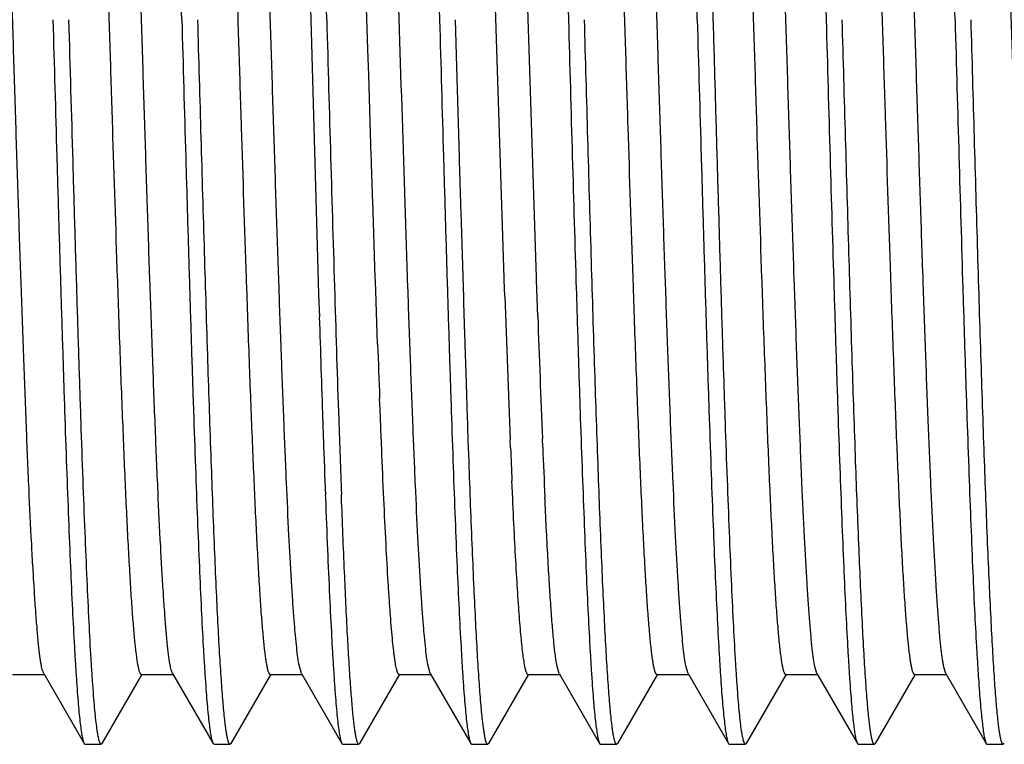
# Model space of a CAD drawing. Units: inches. Extents: x 0 to 11, y 0 to 8.5.
# Drawn here: x 3.9 to 4.1, y 5 to 5.2 of the extents above; entities that cross this region are included whole.
import ezdxf

# ---------------------------------------------------------------- set-up
doc = ezdxf.new("R2010")
doc.units = ezdxf.units.IN
doc.header["$LTSCALE"] = 0.605
doc.header["$MEASUREMENT"] = 0
doc.layers.add('ALL_FEATURES', color=7, linetype='CONTINUOUS')

msp = doc.modelspace()

# ---------------------------------------------------------------- linework, layer by layer
at = {"layer": 'ALL_FEATURES', "color": 7, "linetype": 'CONTINUOUS'}
for p, q in [((4.01137, 5.11319), (4.00792, 5.2201)), ((4.00512, 5.11312), (4.00173, 5.21818)), ((3.96613, 5.21321), (3.96759, 5.16323)), ((3.97069, 5.16323), (3.96924, 5.2133)), ((3.99113, 5.21321), (3.99258, 5.16323)), ((4.01613, 5.21321), (4.01758, 5.16323)), ((4.06614, 5.21321), (4.06758, 5.16323)), ((3.97869, 5.15743), (3.97833, 5.169)), ((3.96759, 5.16323), (3.96912, 5.10996)), ((3.99594, 5.15411), (3.99568, 5.16323)), ((3.97884, 5.15254), (3.97869, 5.15743)), ((3.99645, 5.13664), (3.99594, 5.15411)), ((3.97934, 5.13671), (3.97884, 5.15254)), ((3.97935, 5.13645), (3.97934, 5.13671)), ((3.97939, 5.1352), (3.97935, 5.13645)), ((3.99647, 5.1359), (3.99645, 5.13664)), ((3.97964, 5.12757), (3.97939, 5.1352)), ((3.99671, 5.1275), (3.99647, 5.1359)), ((3.97967, 5.1267), (3.97964, 5.12757)), ((3.97969, 5.12603), (3.97967, 5.1267)), ((3.99673, 5.12687), (3.99671, 5.1275)), ((3.99676, 5.12595), (3.99673, 5.12687)), ((3.98012, 5.11312), (3.97969, 5.12603)), ((3.99726, 5.10927), (3.99676, 5.12595)), ((4.08012, 5.11312), (4.08004, 5.11544)), ((4.08637, 5.1132), (4.08629, 5.11561)), ((3.91139, 5.11261), (3.91137, 5.11321)), ((3.93014, 5.11269), (3.93012, 5.11313)), ((3.93017, 5.11172), (3.93014, 5.11269)), ((3.93639, 5.11273), (3.93637, 5.1132)), ((3.93642, 5.11188), (3.93639, 5.11273)), ((3.95514, 5.11268), (3.95512, 5.11312)), ((3.95519, 5.111), (3.95514, 5.11268)), ((3.96139, 5.11272), (3.96137, 5.1132)), ((3.96144, 5.11116), (3.96139, 5.11272)), ((3.98014, 5.11268), (3.98012, 5.11312)), ((3.98022, 5.11028), (3.98014, 5.11268)), ((3.98639, 5.11271), (3.98637, 5.11319)), ((3.98647, 5.11044), (3.98639, 5.11271)), ((4.00514, 5.11267), (4.00512, 5.11312)), ((4.00524, 5.10956), (4.00514, 5.11267)), ((4.01139, 5.11271), (4.01137, 5.11319)), ((4.01163, 5.10566), (4.01139, 5.11271)), ((4.03014, 5.11267), (4.03012, 5.11312)), ((4.03639, 5.11271), (4.03637, 5.11319)), ((4.05514, 5.11267), (4.05512, 5.11312)), ((4.06139, 5.11271), (4.06137, 5.11319)), ((4.08014, 5.11267), (4.08012, 5.11312)), ((4.08639, 5.11271), (4.08637, 5.1132)), ((3.96912, 5.10996), (3.96926, 5.10556)), ((3.98026, 5.10896), (3.98022, 5.11028)), ((3.98028, 5.10845), (3.98026, 5.10896)), ((3.98049, 5.10243), (3.98028, 5.10845)), ((3.99727, 5.10889), (3.99726, 5.10927)), ((3.99728, 5.10838), (3.99727, 5.10889)), ((3.99748, 5.10208), (3.99728, 5.10838)), ((3.9805, 5.10218), (3.98049, 5.10243)), ((3.98057, 5.10027), (3.9805, 5.10218)), ((3.99752, 5.10084), (3.99748, 5.10208)), ((3.99754, 5.1002), (3.99752, 5.10084)), ((3.99778, 5.0927), (3.99754, 5.1002)), ((3.99801, 5.08596), (3.99778, 5.0927)), ((3.98101, 5.08855), (3.98096, 5.08972)), ((3.98104, 5.08763), (3.98101, 5.08855)), ((3.98111, 5.08605), (3.98104, 5.08763)), ((3.96991, 5.08554), (3.97003, 5.08179)), ((3.98127, 5.08204), (3.98111, 5.08605)), ((3.99804, 5.08491), (3.99801, 5.08596)), ((3.99807, 5.08403), (3.99804, 5.08491)), ((3.99815, 5.08193), (3.99807, 5.08403)), ((3.98129, 5.08156), (3.98127, 5.08204)), ((3.98132, 5.08075), (3.98129, 5.08156)), ((3.99816, 5.08143), (3.99815, 5.08193)), ((3.9983, 5.07753), (3.99816, 5.08143)), ((4.00634, 5.08016), (4.00628, 5.08168)), ((4.01259, 5.08029), (4.01252, 5.08193)), ((3.98135, 5.08002), (3.98132, 5.08075)), ((4.00677, 5.07028), (4.00662, 5.07371)), ((3.97042, 5.07098), (3.97044, 5.07046)), ((3.97355, 5.07058), (3.97353, 5.07118)), ((3.91579, 5.03633), (3.91552, 5.03712)), ((3.9408, 5.03633), (3.94054, 5.03703)), ((3.96579, 5.03633), (3.96529, 5.03822)), ((3.99079, 5.03633), (3.99032, 5.03807)), ((4.0158, 5.03633), (4.01534, 5.03794)), ((4.0408, 5.03632), (4.04037, 5.03781)), ((4.06579, 5.03633), (4.06539, 5.03768)), ((4.09079, 5.03633), (4.09041, 5.03756)), ((3.90976, 5.03614), (3.91601, 5.03614)), ((3.91579, 5.03633), (3.92363, 5.02278)), ((3.92714, 5.02278), (3.93484, 5.03609)), ((3.93476, 5.03614), (3.94101, 5.03614)), ((3.9408, 5.03633), (3.94863, 5.02277)), ((3.95213, 5.02277), (3.95984, 5.0361)), ((3.95976, 5.03614), (3.96601, 5.03614)), ((3.96579, 5.03633), (3.97363, 5.02278)), ((3.97713, 5.02277), (3.98484, 5.0361)), ((3.98476, 5.03614), (3.99101, 5.03614)), ((3.99079, 5.03633), (3.99863, 5.02278)), ((4.00214, 5.02278), (4.00984, 5.0361)), ((4.00976, 5.03615), (4.01601, 5.03615)), ((4.0158, 5.03633), (4.02363, 5.02278)), ((4.02714, 5.02277), (4.03484, 5.03609)), ((4.03476, 5.03614), (4.04101, 5.03614)), ((4.0408, 5.03632), (4.04863, 5.02278)), ((4.05213, 5.02278), (4.05984, 5.03609)), ((4.05976, 5.03614), (4.06601, 5.03614)), ((4.06579, 5.03633), (4.07363, 5.02278)), ((4.07714, 5.02278), (4.08484, 5.03609)), ((4.08476, 5.03614), (4.09101, 5.03614)), ((4.09079, 5.03633), (4.09863, 5.02278)), ((3.92363, 5.02278), (3.92383, 5.02261)), ((3.92383, 5.02261), (3.92694, 5.02261)), ((3.92714, 5.02278), (3.92694, 5.02261)), ((3.94863, 5.02278), (3.94882, 5.02261)), ((3.94883, 5.02261), (3.95194, 5.02261)), ((3.95213, 5.02277), (3.95194, 5.02261)), ((3.97363, 5.02278), (3.97383, 5.02261)), ((3.97383, 5.02261), (3.97694, 5.02261)), ((3.97713, 5.02277), (3.97694, 5.02261)), ((3.99863, 5.02278), (3.99883, 5.02261)), ((3.99883, 5.02261), (4.00194, 5.02261)), ((4.00213, 5.02278), (4.00194, 5.02261)), ((4.02363, 5.02278), (4.02383, 5.02261)), ((4.02383, 5.02261), (4.02694, 5.02261)), ((4.02714, 5.02278), (4.02694, 5.02261)), ((4.04863, 5.02278), (4.04882, 5.02261)), ((4.04882, 5.02261), (4.05194, 5.02261)), ((4.05214, 5.02278), (4.05194, 5.02261)), ((4.07363, 5.02278), (4.07383, 5.02261)), ((4.07383, 5.02261), (4.07694, 5.02261)), ((4.07714, 5.02278), (4.07694, 5.02261)), ((4.09863, 5.02278), (4.09883, 5.02261)), ((4.09883, 5.02261), (4.10194, 5.02261)), ((4.10214, 5.02278), (4.10194, 5.02261))]:
    msp.add_line(p, q, dxfattribs=at)
for centre, radius, start, end in [((-17.87738, 4.55707), 21.82837, 1.591287, 1.722517), ((-17.69274, 4.55946), 21.7437, 1.591165, 1.722892), ((-11.44518, 4.73851), 15.49669, 1.570514, 1.755697), ((-17.77033, 4.55576), 21.87134, 1.591596, 1.722555), ((20.83931, 5.62691), 16.87499, 181.574518, 181.7563), ((10.81648, 5.31619), 6.84735, 181.727928, 181.929332), ((8.15858, 5.25012), 4.15571, 181.93834, 182.32306), ((7.99075, 5.24323), 3.98149, 181.98017, 182.3219), ((11.34037, 5.33358), 7.37464, 181.77185, 181.927436), ((8.4033, 5.25924), 4.42559, 182.05853, 182.1952), ((7.78852, 5.21455), 3.81768, 181.93478, 182.15226), ((7.85471, 5.21658), 3.88701, 181.98724, 182.14667), ((6.32837, 5.17606), 2.324, 182.36497, 182.52393), ((6.1586, 5.16853), 2.14782, 182.3546, 182.61415)]:
    msp.add_arc(centre, radius, start, end, dxfattribs=at)
for points, knots in [([(3.91137, 5.11321), (3.9112, 5.11813), (3.91087, 5.12816), (3.91038, 5.14339), (3.9099, 5.15892), (3.90941, 5.17452), (3.90892, 5.18994), (3.90843, 5.20496), (3.90795, 5.21935), (3.90746, 5.23288), (3.90697, 5.24535), (3.90656, 5.25499), (3.90622, 5.26203), (3.90598, 5.26675), (3.90573, 5.27109), (3.90549, 5.27501), (3.90525, 5.27851), (3.905, 5.28157), (3.90479, 5.28384), (3.90462, 5.28543), (3.9045, 5.28644), (3.90438, 5.28734), (3.90426, 5.28812), (3.90414, 5.28878), (3.90402, 5.28932), (3.90391, 5.2897), (3.90382, 5.28994), (3.90376, 5.29008), (3.9037, 5.29018), (3.90364, 5.29026), (3.90358, 5.29031), (3.90353, 5.29033), (3.90351, 5.29033)], [0, 0, 0, 0, 0.083253, 0.16955, 0.257568, 0.34595, 0.433352, 0.518463, 0.599983, 0.67664, 0.747314, 0.810926, 0.839751, 0.866442, 0.890916, 0.913092, 0.932888, 0.950224, 0.965018, 0.971439, 0.977202, 0.982306, 0.98675, 0.990536, 0.993663, 0.996138, 0.997135, 0.997975, 0.998664, 0.999213, 0.999644, 1, 1, 1, 1]), ([(3.93012, 5.11313), (3.92979, 5.12287), (3.92931, 5.13767), (3.92869, 5.15756), (3.92821, 5.17274), (3.92774, 5.18779), (3.92726, 5.20248), (3.92679, 5.21661), (3.92631, 5.22997), (3.92584, 5.24236), (3.92537, 5.25362), (3.92496, 5.26221), (3.92463, 5.26839), (3.9244, 5.27247), (3.92416, 5.27615), (3.92392, 5.27943), (3.92369, 5.28229), (3.92345, 5.28471), (3.92325, 5.28646), (3.92308, 5.28764), (3.92296, 5.28836), (3.92284, 5.28897), (3.92273, 5.28946), (3.92261, 5.28985), (3.92252, 5.29006), (3.92247, 5.29014)], [0, 0, 0, 0, 0.164989, 0.250641, 0.33675, 0.422079, 0.505411, 0.585537, 0.661286, 0.731608, 0.795476, 0.851938, 0.877153, 0.900238, 0.921104, 0.939661, 0.955841, 0.969607, 0.980927, 0.98566, 0.989771, 0.993258, 0.996121, 0.998364, 1, 1, 1, 1]), ([(3.93637, 5.1132), (3.9362, 5.11813), (3.93587, 5.12815), (3.93538, 5.14337), (3.9349, 5.1589), (3.93441, 5.1745), (3.93392, 5.18992), (3.93343, 5.20494), (3.93295, 5.21932), (3.93246, 5.23284), (3.93198, 5.24531), (3.93156, 5.25495), (3.93122, 5.262), (3.93098, 5.26673), (3.93073, 5.27106), (3.93049, 5.27499), (3.93025, 5.27849), (3.93, 5.28155), (3.92979, 5.28382), (3.92962, 5.2854), (3.9295, 5.28642), (3.92938, 5.28732), (3.92926, 5.2881), (3.92914, 5.28877), (3.92902, 5.28932), (3.92891, 5.2897), (3.92882, 5.28994), (3.92876, 5.29008), (3.9287, 5.29018), (3.92864, 5.29026), (3.92858, 5.29031), (3.92853, 5.29033), (3.92851, 5.29033)], [0, 0, 0, 0, 0.083238, 0.169511, 0.257497, 0.34585, 0.43323, 0.51832, 0.599812, 0.676459, 0.747137, 0.810738, 0.83957, 0.866288, 0.890796, 0.912996, 0.932792, 0.950098, 0.964868, 0.97129, 0.977065, 0.982188, 0.986656, 0.990467, 0.99362, 0.996116, 0.997122, 0.997968, 0.998662, 0.999213, 0.999644, 1, 1, 1, 1]), ([(3.95512, 5.11312), (3.95479, 5.12286), (3.95431, 5.13765), (3.95369, 5.15753), (3.95321, 5.17271), (3.95274, 5.18775), (3.95226, 5.20243), (3.95179, 5.21656), (3.95132, 5.22991), (3.95084, 5.2423), (3.95037, 5.25356), (3.94997, 5.26215), (3.94964, 5.26834), (3.9494, 5.27242), (3.94916, 5.27611), (3.94893, 5.27939), (3.94869, 5.28225), (3.94846, 5.28469), (3.94825, 5.28644), (3.94808, 5.28763), (3.94796, 5.28835), (3.94785, 5.28896), (3.94773, 5.28945), (3.94761, 5.28983), (3.94753, 5.29004), (3.94748, 5.29012)], [0, 0, 0, 0, 0.164899, 0.250515, 0.336595, 0.421895, 0.505188, 0.585299, 0.661062, 0.731346, 0.795198, 0.851729, 0.876971, 0.900056, 0.920913, 0.939483, 0.955711, 0.96954, 0.980917, 0.98567, 0.989792, 0.993278, 0.996134, 0.998368, 1, 1, 1, 1]), ([(3.96137, 5.1132), (3.9612, 5.11812), (3.96087, 5.12814), (3.96038, 5.14336), (3.9599, 5.15889), (3.95941, 5.17448), (3.95892, 5.1899), (3.95844, 5.20492), (3.95795, 5.2193), (3.95746, 5.23283), (3.95698, 5.24529), (3.95656, 5.25493), (3.95622, 5.26198), (3.95598, 5.26671), (3.95574, 5.27105), (3.95549, 5.27497), (3.95525, 5.27847), (3.95501, 5.28153), (3.9548, 5.28381), (3.95462, 5.2854), (3.9545, 5.28642), (3.95438, 5.28732), (3.95426, 5.28811), (3.95414, 5.28877), (3.95402, 5.28931), (3.95391, 5.28969), (3.95383, 5.28993), (3.95376, 5.29007), (3.9537, 5.29017), (3.95364, 5.29025), (3.95358, 5.2903), (3.95353, 5.29031), (3.95351, 5.29031)], [0, 0, 0, 0, 0.083221, 0.169479, 0.25746, 0.345814, 0.43319, 0.518264, 0.599767, 0.676434, 0.74707, 0.810676, 0.83954, 0.866287, 0.890795, 0.912972, 0.932756, 0.950085, 0.964897, 0.971341, 0.977134, 0.982269, 0.98674, 0.990542, 0.993676, 0.99615, 0.997144, 0.997982, 0.998668, 0.999215, 0.999644, 1, 1, 1, 1]), ([(4.03012, 5.11312), (4.02979, 5.12286), (4.02931, 5.13766), (4.02869, 5.15755), (4.02821, 5.17274), (4.02774, 5.18779), (4.02726, 5.20248), (4.02679, 5.21661), (4.02631, 5.22997), (4.02584, 5.24237), (4.02537, 5.25362), (4.02496, 5.26221), (4.02463, 5.26839), (4.0244, 5.27247), (4.02416, 5.27616), (4.02392, 5.27944), (4.02369, 5.2823), (4.02345, 5.28472), (4.02325, 5.28647), (4.02308, 5.28765), (4.02296, 5.28837), (4.02284, 5.28897), (4.02273, 5.28947), (4.02261, 5.28985), (4.02252, 5.29006), (4.02247, 5.29014)], [0, 0, 0, 0, 0.164995, 0.250649, 0.33677, 0.422105, 0.505424, 0.585557, 0.661342, 0.731654, 0.795516, 0.851994, 0.877194, 0.900259, 0.921114, 0.939685, 0.955896, 0.969676, 0.980984, 0.985706, 0.989805, 0.993279, 0.996131, 0.998366, 1, 1, 1, 1]), ([(4.03637, 5.11319), (4.0362, 5.11811), (4.03587, 5.12814), (4.03538, 5.14337), (4.0349, 5.1589), (4.03441, 5.1745), (4.03392, 5.18992), (4.03343, 5.20494), (4.03295, 5.21933), (4.03246, 5.23286), (4.03198, 5.24533), (4.03156, 5.25497), (4.03122, 5.26201), (4.03098, 5.26674), (4.03073, 5.27107), (4.03049, 5.275), (4.03025, 5.2785), (4.03, 5.28156), (4.02979, 5.28383), (4.02962, 5.28542), (4.0295, 5.28644), (4.02938, 5.28733), (4.02926, 5.28811), (4.02914, 5.28878), (4.02902, 5.28932), (4.02891, 5.2897), (4.02882, 5.28994), (4.02876, 5.29008), (4.0287, 5.29019), (4.02864, 5.29026), (4.02858, 5.29031), (4.02853, 5.29033), (4.02851, 5.29033)], [0, 0, 0, 0, 0.083259, 0.169531, 0.257529, 0.345901, 0.43329, 0.518373, 0.599884, 0.676566, 0.747228, 0.810834, 0.839675, 0.866382, 0.890866, 0.913048, 0.932844, 0.950176, 0.964962, 0.971381, 0.977147, 0.982257, 0.98671, 0.990505, 0.993642, 0.996126, 0.997127, 0.99797, 0.998662, 0.999212, 0.999644, 1, 1, 1, 1]), ([(4.05512, 5.11312), (4.05479, 5.12286), (4.05431, 5.13765), (4.05369, 5.15753), (4.05321, 5.17271), (4.05274, 5.18775), (4.05226, 5.20244), (4.05179, 5.21656), (4.05132, 5.22992), (4.05084, 5.24232), (4.05037, 5.25358), (4.04997, 5.26217), (4.04964, 5.26835), (4.0494, 5.27243), (4.04916, 5.27612), (4.04893, 5.2794), (4.04869, 5.28226), (4.04845, 5.28469), (4.04825, 5.28645), (4.04808, 5.28763), (4.04796, 5.28835), (4.04785, 5.28896), (4.04773, 5.28946), (4.04761, 5.28984), (4.04752, 5.29005), (4.04748, 5.29013)], [0, 0, 0, 0, 0.164911, 0.250538, 0.336631, 0.421934, 0.505213, 0.585312, 0.661096, 0.73143, 0.795275, 0.851777, 0.877012, 0.900099, 0.920947, 0.939498, 0.955703, 0.969513, 0.98088, 0.985634, 0.989762, 0.99326, 0.996126, 0.998366, 1, 1, 1, 1]), ([(4.06137, 5.11319), (4.0612, 5.11811), (4.06087, 5.12813), (4.06038, 5.14336), (4.0599, 5.15888), (4.05941, 5.17448), (4.05892, 5.1899), (4.05844, 5.20491), (4.05795, 5.21929), (4.05746, 5.23283), (4.05698, 5.2453), (4.05656, 5.25494), (4.05622, 5.26198), (4.05598, 5.26671), (4.05574, 5.27105), (4.05549, 5.27498), (4.05525, 5.27847), (4.05501, 5.28153), (4.0548, 5.2838), (4.05462, 5.28539), (4.0545, 5.28641), (4.05438, 5.28732), (4.05426, 5.2881), (4.05414, 5.28877), (4.05402, 5.28932), (4.05391, 5.2897), (4.05383, 5.28994), (4.05376, 5.29007), (4.0537, 5.29018), (4.05364, 5.29026), (4.05358, 5.29031), (4.05353, 5.29032), (4.05351, 5.29032)], [0, 0, 0, 0, 0.083221, 0.169469, 0.257451, 0.345805, 0.433173, 0.518223, 0.599711, 0.676405, 0.747082, 0.81067, 0.839521, 0.866259, 0.890772, 0.91295, 0.932722, 0.950034, 0.964832, 0.971272, 0.977064, 0.982203, 0.986683, 0.9905, 0.99365, 0.996137, 0.997136, 0.997977, 0.998666, 0.999214, 0.999644, 1, 1, 1, 1]), ([(4.08004, 5.11544), (4.07971, 5.12514), (4.07924, 5.13985), (4.07862, 5.15959), (4.07815, 5.17462), (4.07768, 5.18948), (4.07721, 5.20397), (4.07674, 5.21789), (4.07628, 5.23104), (4.07581, 5.24323), (4.07534, 5.25429), (4.07494, 5.26272), (4.07461, 5.26879), (4.07438, 5.27279), (4.07414, 5.27641), (4.07391, 5.27963), (4.07367, 5.28243), (4.07344, 5.28482), (4.07324, 5.28654), (4.07307, 5.28769), (4.07296, 5.2884), (4.07284, 5.28899), (4.07272, 5.28947), (4.07261, 5.28985), (4.07252, 5.29006), (4.07247, 5.29014)], [0, 0, 0, 0, 0.166348, 0.252395, 0.338725, 0.424119, 0.507398, 0.587397, 0.662956, 0.733002, 0.796586, 0.852773, 0.877834, 0.900771, 0.921511, 0.93998, 0.956105, 0.969817, 0.981066, 0.985762, 0.989839, 0.993296, 0.996137, 0.998366, 1, 1, 1, 1]), ([(4.08629, 5.11561), (4.08612, 5.12051), (4.0858, 5.13049), (4.08531, 5.14562), (4.08483, 5.16102), (4.08435, 5.17645), (4.08387, 5.19168), (4.08338, 5.20649), (4.0829, 5.22065), (4.08242, 5.23396), (4.08194, 5.24621), (4.08153, 5.25568), (4.08119, 5.26259), (4.08095, 5.26723), (4.08071, 5.27147), (4.08047, 5.27532), (4.08023, 5.27875), (4.07999, 5.28175), (4.07978, 5.28398), (4.07961, 5.28553), (4.07949, 5.28652), (4.07937, 5.2874), (4.07925, 5.28817), (4.07913, 5.28881), (4.07901, 5.28934), (4.07891, 5.28971), (4.07882, 5.28995), (4.07876, 5.29008), (4.0787, 5.29019), (4.07864, 5.29026), (4.07858, 5.29031), (4.07853, 5.29033), (4.07851, 5.29033)], [0, 0, 0, 0, 0.084103, 0.17103, 0.259465, 0.348077, 0.435545, 0.520595, 0.601966, 0.678404, 0.748783, 0.812084, 0.840762, 0.867308, 0.89164, 0.913679, 0.933345, 0.95056, 0.965247, 0.97162, 0.977341, 0.982409, 0.986823, 0.990583, 0.993691, 0.996151, 0.997143, 0.997979, 0.998665, 0.999212, 0.999643, 1, 1, 1, 1]), ([(4.10507, 5.11471), (4.10474, 5.12442), (4.10426, 5.13915), (4.10364, 5.15894), (4.10317, 5.17401), (4.1027, 5.18893), (4.10223, 5.20348), (4.10176, 5.21746), (4.10129, 5.23067), (4.10082, 5.24292), (4.10035, 5.25405), (4.09995, 5.26253), (4.09962, 5.26864), (4.09938, 5.27267), (4.09915, 5.2763), (4.09891, 5.27954), (4.09868, 5.28236), (4.09845, 5.28477), (4.09824, 5.2865), (4.09808, 5.28767), (4.09796, 5.28838), (4.09784, 5.28898), (4.09773, 5.28947), (4.09761, 5.28984), (4.09752, 5.29005), (4.09747, 5.29013)], [0, 0, 0, 0, 0.165875, 0.251769, 0.338018, 0.423386, 0.506644, 0.586644, 0.662274, 0.732422, 0.796075, 0.852379, 0.877514, 0.900502, 0.921267, 0.939753, 0.955904, 0.969666, 0.980986, 0.985716, 0.989817, 0.993289, 0.996136, 0.998367, 1, 1, 1, 1]), ([(3.98637, 5.11319), (3.986, 5.12421), (3.98528, 5.14665), (3.98424, 5.18009), (3.98335, 5.20762), (3.98263, 5.22841), (3.98225, 5.2382), (3.98207, 5.24289)], [0, 0, 0, 0, 0.254754, 0.51901, 0.773612, 0.891402, 1, 1, 1, 1]), ([(3.91757, 5.16323), (3.91783, 5.15437), (3.9182, 5.14118), (3.9187, 5.12377), (3.91908, 5.11118), (3.91946, 5.09906), (3.91983, 5.08751), (3.92021, 5.07665), (3.92058, 5.06657), (3.92096, 5.05736), (3.92133, 5.04911), (3.92166, 5.04287), (3.92192, 5.03841), (3.92211, 5.03549), (3.92229, 5.03285), (3.92248, 5.03051), (3.92267, 5.02847), (3.92285, 5.02673), (3.92304, 5.02529), (3.9232, 5.02429), (3.92334, 5.02365), (3.92343, 5.02329), (3.92352, 5.023), (3.92359, 5.02284), (3.92363, 5.02278)], [0, 0, 0, 0, 0.189089, 0.281483, 0.371317, 0.457815, 0.540209, 0.617734, 0.689641, 0.755318, 0.814214, 0.865778, 0.888639, 0.909482, 0.928275, 0.944984, 0.959581, 0.972034, 0.982316, 0.990404, 0.99362, 0.996284, 0.998405, 1, 1, 1, 1]), ([(3.92694, 5.02261), (3.92693, 5.02261), (3.92689, 5.02262), (3.92684, 5.02266), (3.92679, 5.02271), (3.92672, 5.02282), (3.92664, 5.02302), (3.92654, 5.02332), (3.92645, 5.0237), (3.92635, 5.02416), (3.92625, 5.02471), (3.92612, 5.0256), (3.92595, 5.02693), (3.92576, 5.02877), (3.92556, 5.03093), (3.92537, 5.03342), (3.92518, 5.03621), (3.9249, 5.04054), (3.92457, 5.04668), (3.92419, 5.05488), (3.9238, 5.06412), (3.92341, 5.07431), (3.92302, 5.08536), (3.92264, 5.09716), (3.92225, 5.10959), (3.92186, 5.12254), (3.92134, 5.14048), (3.92095, 5.15409), (3.92069, 5.16323)], [0, 0, 0, 0, 0.000355, 0.000771, 0.001284, 0.001916, 0.003571, 0.005782, 0.008564, 0.011925, 0.015867, 0.020393, 0.031198, 0.044335, 0.059771, 0.07746, 0.097356, 0.119414, 0.169824, 0.22825, 0.294079, 0.366666, 0.445361, 0.529415, 0.617982, 0.710211, 0.805242, 1, 1, 1, 1]), ([(3.94257, 5.16323), (3.94283, 5.15437), (3.9432, 5.14117), (3.94371, 5.12376), (3.94408, 5.11116), (3.94446, 5.09903), (3.94483, 5.08749), (3.94521, 5.07662), (3.94559, 5.06654), (3.94596, 5.05734), (3.94633, 5.04909), (3.94666, 5.04285), (3.94692, 5.03839), (3.94711, 5.03546), (3.94729, 5.03283), (3.94748, 5.03048), (3.94767, 5.02844), (3.94786, 5.02671), (3.94804, 5.02528), (3.9482, 5.02429), (3.94834, 5.02365), (3.94843, 5.02329), (3.94852, 5.023), (3.94859, 5.02284), (3.94863, 5.02278)], [0, 0, 0, 0, 0.189143, 0.281574, 0.371447, 0.457976, 0.540383, 0.617894, 0.689801, 0.755503, 0.814409, 0.86594, 0.888792, 0.909644, 0.928451, 0.945172, 0.959765, 0.972188, 0.982416, 0.990446, 0.993641, 0.996292, 0.998407, 1, 1, 1, 1]), ([(3.9509, 5.02739), (3.95078, 5.02853), (3.95054, 5.03111), (3.95022, 5.03542), (3.9499, 5.04058), (3.94957, 5.04656), (3.94925, 5.05332), (3.9488, 5.06376), (3.94826, 5.07838), (3.94761, 5.09753), (3.94698, 5.11843), (3.94633, 5.14053), (3.9459, 5.1556), (3.94568, 5.16323)], [0, 0, 0, 0, 0.025324, 0.057142, 0.095255, 0.139402, 0.189301, 0.24461, 0.36997, 0.512153, 0.66734, 0.83144, 1, 1, 1, 1]), ([(3.99258, 5.16323), (3.99283, 5.15437), (3.99321, 5.14118), (3.99371, 5.12378), (3.99408, 5.11119), (3.99446, 5.09906), (3.99484, 5.08752), (3.99521, 5.07666), (3.99558, 5.06658), (3.99596, 5.05737), (3.99634, 5.04912), (3.99666, 5.04288), (3.99692, 5.03842), (3.99711, 5.03549), (3.99729, 5.03286), (3.99748, 5.03051), (3.99767, 5.02847), (3.99785, 5.02673), (3.99804, 5.02529), (3.9982, 5.0243), (3.99834, 5.02366), (3.99843, 5.02329), (3.99852, 5.02301), (3.99859, 5.02284), (3.99863, 5.02278)], [0, 0, 0, 0, 0.189046, 0.28145, 0.371289, 0.457779, 0.540149, 0.617639, 0.689558, 0.755254, 0.814143, 0.865687, 0.88856, 0.909432, 0.928254, 0.944981, 0.959585, 0.972035, 0.982306, 0.99038, 0.993594, 0.996263, 0.998393, 1, 1, 1, 1]), ([(4.01758, 5.16323), (4.01783, 5.15437), (4.01831, 5.13696), (4.01895, 5.1155), (4.01946, 5.09905), (4.01983, 5.0875), (4.02021, 5.07664), (4.02059, 5.06656), (4.02096, 5.05735), (4.02133, 5.0491), (4.02166, 5.04286), (4.02192, 5.0384), (4.02211, 5.03548), (4.0223, 5.03284), (4.02248, 5.0305), (4.02267, 5.02845), (4.02285, 5.02671), (4.02304, 5.02528), (4.0232, 5.02429), (4.02334, 5.02365), (4.02343, 5.02329), (4.02353, 5.023), (4.0236, 5.02284), (4.02363, 5.02278)], [0, 0, 0, 0, 0.189091, 0.371381, 0.457891, 0.540275, 0.617774, 0.689696, 0.75539, 0.814273, 0.865807, 0.888673, 0.909537, 0.92835, 0.945067, 0.959658, 0.972094, 0.982351, 0.99041, 0.993616, 0.996278, 0.998401, 1, 1, 1, 1]), ([(4.02594, 5.02703), (4.02582, 5.02814), (4.02558, 5.03067), (4.02526, 5.0349), (4.02493, 5.04002), (4.02461, 5.04596), (4.02429, 5.0527), (4.02383, 5.06315), (4.02328, 5.07782), (4.02263, 5.09706), (4.02199, 5.11809), (4.02134, 5.14035), (4.02091, 5.15554), (4.02069, 5.16323)], [0, 0, 0, 0, 0.024624, 0.055881, 0.093547, 0.137331, 0.186943, 0.242088, 0.367443, 0.509925, 0.665722, 0.830551, 1, 1, 1, 1]), ([(4.04257, 5.16323), (4.04283, 5.15437), (4.0432, 5.14117), (4.04371, 5.12377), (4.04408, 5.11117), (4.04446, 5.09904), (4.04483, 5.08749), (4.04521, 5.07663), (4.04559, 5.06655), (4.04596, 5.05734), (4.04633, 5.04909), (4.04666, 5.04285), (4.04692, 5.0384), (4.04711, 5.03547), (4.04729, 5.03283), (4.04748, 5.03049), (4.04767, 5.02845), (4.04786, 5.02671), (4.04804, 5.02528), (4.0482, 5.02429), (4.04834, 5.02365), (4.04843, 5.02328), (4.04852, 5.023), (4.04859, 5.02284), (4.04863, 5.02277)], [0, 0, 0, 0, 0.189121, 0.281531, 0.371408, 0.457944, 0.540333, 0.61783, 0.689764, 0.755471, 0.814321, 0.865836, 0.888707, 0.909579, 0.928401, 0.945117, 0.959694, 0.972111, 0.982355, 0.990412, 0.99362, 0.996282, 0.998404, 1, 1, 1, 1]), ([(4.05194, 5.02261), (4.05192, 5.02261), (4.05189, 5.02262), (4.05184, 5.02265), (4.05179, 5.02271), (4.05172, 5.02282), (4.05163, 5.02301), (4.05154, 5.02331), (4.05144, 5.02369), (4.05135, 5.02416), (4.05125, 5.0247), (4.05111, 5.0256), (4.05094, 5.02693), (4.05075, 5.02877), (4.05056, 5.03093), (4.05036, 5.03341), (4.05017, 5.03621), (4.0499, 5.04054), (4.04957, 5.04668), (4.04918, 5.05487), (4.0488, 5.06411), (4.04841, 5.0743), (4.04802, 5.08535), (4.04763, 5.09715), (4.04724, 5.10959), (4.04686, 5.12254), (4.04647, 5.13589), (4.04608, 5.1495), (4.04582, 5.15864), (4.04569, 5.16323)], [0, 0, 0, 0, 0.000355, 0.000768, 0.00128, 0.00191, 0.003564, 0.005777, 0.008563, 0.01193, 0.01588, 0.020415, 0.031238, 0.044376, 0.0598, 0.077478, 0.097374, 0.119437, 0.169848, 0.228245, 0.294058, 0.366665, 0.445363, 0.529409, 0.617973, 0.710207, 0.805253, 0.902206, 1, 1, 1, 1]), ([(4.06758, 5.16323), (4.06783, 5.15437), (4.06831, 5.13697), (4.06895, 5.11551), (4.06946, 5.09905), (4.06983, 5.08751), (4.07021, 5.07665), (4.07059, 5.06657), (4.07096, 5.05736), (4.07133, 5.04912), (4.07166, 5.04287), (4.07192, 5.03842), (4.07211, 5.03549), (4.0723, 5.03285), (4.07249, 5.03051), (4.07267, 5.02846), (4.07286, 5.02672), (4.07304, 5.02529), (4.0732, 5.02429), (4.07334, 5.02365), (4.07343, 5.02329), (4.07352, 5.02301), (4.07359, 5.02284), (4.07363, 5.02278)], [0, 0, 0, 0, 0.189063, 0.371331, 0.457833, 0.540212, 0.617707, 0.689627, 0.755318, 0.814199, 0.865735, 0.888604, 0.909471, 0.928289, 0.945012, 0.95961, 0.972055, 0.98232, 0.990388, 0.9936, 0.996267, 0.998396, 1, 1, 1, 1]), ([(4.07591, 5.02731), (4.07578, 5.02844), (4.07554, 5.03101), (4.07522, 5.0353), (4.07491, 5.04045), (4.07445, 5.04892), (4.0739, 5.06136), (4.07326, 5.07825), (4.07262, 5.09742), (4.07198, 5.11835), (4.07134, 5.14049), (4.07091, 5.15558), (4.07069, 5.16323)], [0, 0, 0, 0, 0.025171, 0.056858, 0.094861, 0.138921, 0.244032, 0.369383, 0.511637, 0.66696, 0.831245, 1, 1, 1, 1]), ([(4.09258, 5.16323), (4.09283, 5.15437), (4.09332, 5.13697), (4.09395, 5.11551), (4.09446, 5.09905), (4.09483, 5.0875), (4.09521, 5.07664), (4.09559, 5.06656), (4.09596, 5.05736), (4.09633, 5.04911), (4.09666, 5.04287), (4.09692, 5.03841), (4.09711, 5.03548), (4.0973, 5.03284), (4.09749, 5.0305), (4.09767, 5.02846), (4.09786, 5.02672), (4.09804, 5.02529), (4.0982, 5.02429), (4.09834, 5.02365), (4.09843, 5.02329), (4.09852, 5.023), (4.09859, 5.02284), (4.09863, 5.02278)], [0, 0, 0, 0, 0.189081, 0.371367, 0.457875, 0.54026, 0.61776, 0.689681, 0.755374, 0.814255, 0.865788, 0.888654, 0.909519, 0.928332, 0.945051, 0.959643, 0.972081, 0.982339, 0.990401, 0.993609, 0.996273, 0.998398, 1, 1, 1, 1]), ([(4.1009, 5.02739), (4.10077, 5.02853), (4.10054, 5.03111), (4.10022, 5.03541), (4.0999, 5.04057), (4.09958, 5.04655), (4.09926, 5.05331), (4.09881, 5.06375), (4.09838, 5.07507), (4.09796, 5.08718), (4.09764, 5.09708), (4.09731, 5.10741), (4.09687, 5.12188), (4.09634, 5.14052), (4.09591, 5.1556), (4.09569, 5.16323)], [0, 0, 0, 0, 0.025315, 0.057125, 0.095231, 0.139372, 0.189267, 0.244574, 0.369934, 0.439149, 0.512121, 0.588347, 0.667317, 0.831428, 1, 1, 1, 1]), ([(3.91552, 5.03712), (3.91547, 5.03731), (3.91538, 5.03774), (3.91519, 5.03877), (3.91497, 5.04039), (3.91472, 5.04271), (3.91447, 5.04554), (3.91421, 5.04886), (3.91396, 5.05266), (3.9137, 5.05693), (3.91334, 5.06349), (3.9129, 5.0727), (3.9124, 5.08486), (3.91189, 5.09833), (3.91156, 5.10773), (3.91139, 5.11261)], [0, 0, 0, 0, 0.007831, 0.017377, 0.041586, 0.072536, 0.110107, 0.154171, 0.204595, 0.261204, 0.32372, 0.46531, 0.627025, 0.806308, 1, 1, 1, 1]), ([(3.93476, 5.03614), (3.93473, 5.03614), (3.93468, 5.03616), (3.93461, 5.03623), (3.93454, 5.03634), (3.93447, 5.03648), (3.93439, 5.03667), (3.93432, 5.03689), (3.93425, 5.03716), (3.93415, 5.0376), (3.93403, 5.03824), (3.93389, 5.03914), (3.93375, 5.0402), (3.93354, 5.04194), (3.9333, 5.0445), (3.93302, 5.04803), (3.93273, 5.05216), (3.93245, 5.05687), (3.93216, 5.06213), (3.93188, 5.06791), (3.93159, 5.07419), (3.93131, 5.08094), (3.93102, 5.08811), (3.93063, 5.09842), (3.93035, 5.10633), (3.93017, 5.11172)], [0, 0, 0, 0, 0.000983, 0.002231, 0.003882, 0.006, 0.008612, 0.011733, 0.01537, 0.019529, 0.029421, 0.041421, 0.055535, 0.071757, 0.110426, 0.157197, 0.211825, 0.27406, 0.343624, 0.420121, 0.503122, 0.592197, 0.686917, 0.786826, 1, 1, 1, 1]), ([(3.94054, 5.03703), (3.94049, 5.03721), (3.9404, 5.03762), (3.94021, 5.03861), (3.93999, 5.04019), (3.93974, 5.04246), (3.93949, 5.04524), (3.93924, 5.04852), (3.93898, 5.05227), (3.93872, 5.0565), (3.93837, 5.063), (3.93793, 5.07215), (3.93742, 5.08424), (3.93691, 5.09765), (3.93658, 5.10701), (3.93642, 5.11188)], [0, 0, 0, 0, 0.007534, 0.016783, 0.040452, 0.071002, 0.108301, 0.15217, 0.20243, 0.258895, 0.321367, 0.463163, 0.625327, 0.805288, 1, 1, 1, 1]), ([(4.03476, 5.03614), (4.03473, 5.03614), (4.03468, 5.03616), (4.0346, 5.03623), (4.03453, 5.03634), (4.03446, 5.03649), (4.03439, 5.03668), (4.03432, 5.03691), (4.03425, 5.03718), (4.03415, 5.03762), (4.03402, 5.03828), (4.03388, 5.0392), (4.03374, 5.04028), (4.03353, 5.04204), (4.03329, 5.04463), (4.033, 5.04822), (4.03272, 5.05241), (4.03243, 5.05718), (4.03214, 5.0625), (4.03186, 5.06836), (4.03157, 5.07472), (4.03128, 5.08155), (4.031, 5.0888), (4.0306, 5.09922), (4.03032, 5.10722), (4.03014, 5.11267)], [0, 0, 0, 0, 0.000979, 0.002227, 0.003889, 0.006025, 0.00866, 0.011809, 0.015477, 0.019669, 0.029629, 0.041692, 0.055851, 0.072099, 0.110811, 0.157684, 0.21243, 0.274733, 0.344273, 0.420729, 0.503733, 0.592809, 0.687471, 0.787231, 1, 1, 1, 1]), ([(4.04037, 5.03781), (4.04027, 5.03832), (4.04008, 5.0395), (4.03984, 5.0415), (4.0396, 5.04399), (4.03935, 5.04694), (4.03911, 5.05034), (4.03876, 5.05575), (4.03834, 5.06352), (4.03785, 5.07398), (4.03736, 5.08584), (4.03687, 5.0989), (4.03655, 5.10799), (4.03639, 5.11271)], [0, 0, 0, 0, 0.020628, 0.047613, 0.080903, 0.120416, 0.165979, 0.217387, 0.336903, 0.477257, 0.636269, 0.811397, 1, 1, 1, 1]), ([(4.05976, 5.03614), (4.05973, 5.03614), (4.05968, 5.03616), (4.0596, 5.03623), (4.05953, 5.03634), (4.05946, 5.03649), (4.05939, 5.03668), (4.05932, 5.03691), (4.05925, 5.03718), (4.05915, 5.03762), (4.05902, 5.03829), (4.05888, 5.0392), (4.05874, 5.04029), (4.05853, 5.04205), (4.05829, 5.04465), (4.058, 5.04822), (4.05772, 5.05241), (4.05743, 5.05718), (4.05714, 5.06251), (4.05686, 5.06837), (4.05657, 5.07472), (4.05628, 5.08155), (4.056, 5.0888), (4.0556, 5.09922), (4.05532, 5.10723), (4.05514, 5.11267)], [0, 0, 0, 0, 0.000978, 0.002222, 0.003874, 0.005996, 0.008618, 0.011756, 0.015418, 0.019611, 0.029595, 0.041699, 0.055909, 0.072202, 0.110947, 0.157741, 0.21238, 0.274656, 0.344259, 0.420768, 0.503753, 0.592784, 0.68743, 0.787225, 1, 1, 1, 1]), ([(4.06539, 5.03768), (4.06529, 5.03818), (4.06511, 5.03934), (4.06486, 5.04132), (4.06462, 5.04378), (4.06437, 5.04671), (4.06412, 5.0501), (4.06378, 5.0555), (4.06335, 5.06328), (4.06286, 5.07378), (4.06236, 5.08569), (4.06187, 5.09882), (4.06155, 5.10797), (4.06139, 5.11271)], [0, 0, 0, 0, 0.020159, 0.046772, 0.079725, 0.118888, 0.164128, 0.215309, 0.334808, 0.475391, 0.634772, 0.81059, 1, 1, 1, 1]), ([(4.08476, 5.03614), (4.08473, 5.03614), (4.08468, 5.03616), (4.0846, 5.03623), (4.08453, 5.03634), (4.08446, 5.03649), (4.08439, 5.03667), (4.08432, 5.0369), (4.08425, 5.03718), (4.08415, 5.03762), (4.08402, 5.03828), (4.08388, 5.0392), (4.08374, 5.04028), (4.08353, 5.04204), (4.08329, 5.04463), (4.083, 5.04821), (4.08272, 5.0524), (4.08243, 5.05717), (4.08214, 5.0625), (4.08186, 5.06836), (4.08157, 5.07472), (4.08128, 5.08154), (4.081, 5.0888), (4.0806, 5.09922), (4.08032, 5.10723), (4.08014, 5.11267)], [0, 0, 0, 0, 0.000978, 0.002221, 0.003871, 0.00599, 0.008606, 0.011734, 0.015384, 0.019561, 0.029508, 0.041586, 0.055778, 0.072063, 0.110808, 0.157616, 0.21227, 0.274547, 0.344149, 0.420659, 0.503653, 0.592705, 0.687386, 0.787204, 1, 1, 1, 1]), ([(4.09041, 5.03756), (4.09037, 5.03778), (4.09028, 5.03827), (4.0901, 5.0394), (4.08988, 5.04113), (4.08964, 5.04356), (4.08939, 5.04648), (4.08914, 5.04986), (4.08879, 5.05525), (4.08836, 5.06305), (4.08787, 5.07358), (4.08737, 5.08554), (4.08687, 5.09874), (4.08655, 5.10794), (4.08639, 5.11271)], [0, 0, 0, 0, 0.008969, 0.019589, 0.045735, 0.078319, 0.117201, 0.162237, 0.213278, 0.332692, 0.473469, 0.633311, 0.809795, 1, 1, 1, 1]), ([(3.95976, 5.03614), (3.95973, 5.03614), (3.95967, 5.03616), (3.9596, 5.03623), (3.95953, 5.03634), (3.95946, 5.03648), (3.95939, 5.03667), (3.95932, 5.03689), (3.95925, 5.03716), (3.95915, 5.03759), (3.95903, 5.03824), (3.95889, 5.03914), (3.95875, 5.04019), (3.95861, 5.0414), (3.95847, 5.04277), (3.95827, 5.0449), (3.95802, 5.04794), (3.95774, 5.05203), (3.95746, 5.05669), (3.95718, 5.0619), (3.95689, 5.06762), (3.95661, 5.07384), (3.95633, 5.08051), (3.95604, 5.08761), (3.95565, 5.09782), (3.95538, 5.10566), (3.95519, 5.111)], [0, 0, 0, 0, 0.000986, 0.002237, 0.003894, 0.006021, 0.008649, 0.011794, 0.015462, 0.019656, 0.029625, 0.041699, 0.055864, 0.072106, 0.090406, 0.110745, 0.157458, 0.212078, 0.274345, 0.343879, 0.42029, 0.503188, 0.592181, 0.686874, 0.786779, 1, 1, 1, 1]), ([(3.96529, 5.03822), (3.9652, 5.03875), (3.96502, 5.03998), (3.96479, 5.04204), (3.96455, 5.04454), (3.96431, 5.04748), (3.96407, 5.05084), (3.96374, 5.05613), (3.96333, 5.0637), (3.96286, 5.07384), (3.96238, 5.08528), (3.96191, 5.09787), (3.9616, 5.10662), (3.96144, 5.11116)], [0, 0, 0, 0, 0.022333, 0.050763, 0.085201, 0.125549, 0.171703, 0.223527, 0.343266, 0.482852, 0.640349, 0.813623, 1, 1, 1, 1]), ([(3.99032, 5.03807), (3.99022, 5.03859), (3.99005, 5.03979), (3.98981, 5.0418), (3.98957, 5.04426), (3.98934, 5.04715), (3.9891, 5.05047), (3.98876, 5.05571), (3.98835, 5.06321), (3.98788, 5.07328), (3.98741, 5.08467), (3.98693, 5.0972), (3.98662, 5.10592), (3.98647, 5.11044)], [0, 0, 0, 0, 0.021867, 0.049891, 0.083987, 0.124059, 0.170006, 0.22167, 0.341245, 0.480941, 0.638884, 0.81279, 1, 1, 1, 1]), ([(3.98476, 5.03614), (3.98474, 5.03614), (3.9847, 5.03615), (3.98464, 5.03619), (3.98459, 5.03625), (3.98451, 5.03637), (3.98442, 5.03658), (3.98432, 5.0369), (3.98421, 5.03731), (3.98411, 5.03781), (3.984, 5.0384), (3.9839, 5.03908), (3.98379, 5.03985), (3.98364, 5.04105), (3.98346, 5.04277), (3.98325, 5.04509), (3.98304, 5.04775), (3.98283, 5.05074), (3.98253, 5.05536), (3.98217, 5.0619), (3.98175, 5.07059), (3.98148, 5.07675), (3.98135, 5.08002)], [0, 0, 0, 0, 0.001233, 0.002665, 0.004429, 0.006599, 0.012293, 0.019915, 0.029523, 0.04113, 0.054739, 0.070344, 0.087936, 0.107506, 0.152529, 0.205309, 0.265735, 0.33369, 0.408975, 0.580499, 0.778209, 1, 1, 1, 1]), ([(4.00092, 5.02725), (4.00079, 5.02838), (4.00055, 5.03095), (4.00023, 5.03524), (3.99991, 5.04039), (3.99959, 5.04638), (3.99926, 5.05315), (3.99881, 5.06362), (3.9985, 5.07183), (3.9983, 5.07753)], [0, 0, 0, 0, 0.067879, 0.153484, 0.256273, 0.375538, 0.510515, 0.660266, 1, 1, 1, 1]), ([(3.97044, 5.07046), (3.97057, 5.06709), (3.97082, 5.06071), (3.97122, 5.05167), (3.97156, 5.04482), (3.97183, 5.03993), (3.97203, 5.03671), (3.97222, 5.03381), (3.97242, 5.03124), (3.97262, 5.02899), (3.97281, 5.02708), (3.97301, 5.02551), (3.97318, 5.02442), (3.97332, 5.02373), (3.97342, 5.02333), (3.97352, 5.02302), (3.97359, 5.02285), (3.97363, 5.02278)], [0, 0, 0, 0, 0.211202, 0.400901, 0.567207, 0.641055, 0.708463, 0.769259, 0.823279, 0.870406, 0.910543, 0.943595, 0.969493, 0.97976, 0.988248, 0.994979, 1, 1, 1, 1]), ([(3.9759, 5.02738), (3.97579, 5.0284), (3.97558, 5.03067), (3.97529, 5.03443), (3.975, 5.0389), (3.97459, 5.04617), (3.97409, 5.05681), (3.97374, 5.06573), (3.97355, 5.07058)], [0, 0, 0, 0, 0.070761, 0.158151, 0.261744, 0.380946, 0.663598, 1, 1, 1, 1]), ([(4.00976, 5.03615), (4.00968, 5.03615), (4.00959, 5.03625), (4.00952, 5.03637), (4.00946, 5.0365), (4.00938, 5.03672), (4.00928, 5.03703), (4.00919, 5.03742), (4.0091, 5.03787), (4.00897, 5.03861), (4.00881, 5.0397), (4.00862, 5.04122), (4.00844, 5.04301), (4.00818, 5.04592), (4.00786, 5.05019), (4.00749, 5.05606), (4.00712, 5.06286), (4.00689, 5.06771), (4.00677, 5.07028)], [0, 0, 0, 0, 0.006763, 0.009408, 0.012496, 0.02006, 0.029531, 0.040945, 0.05432, 0.069669, 0.106311, 0.150854, 0.203182, 0.263157, 0.405484, 0.576684, 0.775483, 1, 1, 1, 1]), ([(4.01534, 5.03794), (4.01529, 5.03823), (4.01518, 5.03886), (4.01498, 5.04034), (4.01473, 5.0426), (4.01444, 5.0458), (4.01416, 5.04962), (4.01387, 5.05405), (4.01346, 5.0611), (4.01319, 5.06667), (4.01301, 5.07057)], [0, 0, 0, 0, 0.0267, 0.058465, 0.137057, 0.235294, 0.352614, 0.488441, 0.642182, 1, 1, 1, 1]), ([(3.95194, 5.02261), (3.95192, 5.02261), (3.95187, 5.02262), (3.9518, 5.02269), (3.95174, 5.02278), (3.95167, 5.02292), (3.95161, 5.02309), (3.95154, 5.0233), (3.95148, 5.02354), (3.95139, 5.02394), (3.95128, 5.02453), (3.95115, 5.02535), (3.95102, 5.02632), (3.95094, 5.02702), (3.9509, 5.02739)], [0, 0, 0, 0, 0.013564, 0.030847, 0.053815, 0.08331, 0.119714, 0.163223, 0.213946, 0.271945, 0.409902, 0.577257, 0.774014, 1, 1, 1, 1]), ([(3.97694, 5.02261), (3.97692, 5.02261), (3.97687, 5.02262), (3.9768, 5.02269), (3.97674, 5.02278), (3.97667, 5.02292), (3.97661, 5.02309), (3.97655, 5.02329), (3.97648, 5.02354), (3.97639, 5.02394), (3.97628, 5.02453), (3.97615, 5.02535), (3.97602, 5.02632), (3.97594, 5.02701), (3.9759, 5.02738)], [0, 0, 0, 0, 0.013608, 0.030919, 0.053902, 0.083402, 0.119806, 0.163312, 0.214028, 0.27202, 0.409957, 0.577293, 0.774032, 1, 1, 1, 1]), ([(4.10194, 5.02261), (4.10192, 5.02261), (4.10187, 5.02262), (4.1018, 5.02269), (4.10174, 5.02278), (4.10168, 5.02292), (4.10161, 5.02309), (4.10155, 5.02329), (4.10148, 5.02354), (4.10139, 5.02394), (4.10128, 5.02453), (4.10115, 5.02535), (4.10102, 5.02632), (4.10094, 5.02702), (4.1009, 5.02739)], [0, 0, 0, 0, 0.013584, 0.030886, 0.053868, 0.083373, 0.119784, 0.163299, 0.214023, 0.272022, 0.409972, 0.577312, 0.774045, 1, 1, 1, 1]), ([(4.00194, 5.02261), (4.00192, 5.02261), (4.00187, 5.02262), (4.0018, 5.02269), (4.00174, 5.02278), (4.00168, 5.02291), (4.00161, 5.02307), (4.00155, 5.02327), (4.00149, 5.02351), (4.0014, 5.0239), (4.00129, 5.02447), (4.00116, 5.02527), (4.00104, 5.02621), (4.00096, 5.02689), (4.00092, 5.02725)], [0, 0, 0, 0, 0.013775, 0.031192, 0.054233, 0.08376, 0.120171, 0.16367, 0.214368, 0.272334, 0.410206, 0.577465, 0.774121, 1, 1, 1, 1]), ([(4.02694, 5.02261), (4.02692, 5.02261), (4.02687, 5.02262), (4.02681, 5.02268), (4.02675, 5.02277), (4.02669, 5.02289), (4.02663, 5.02305), (4.02656, 5.02324), (4.0265, 5.02347), (4.02641, 5.02384), (4.02631, 5.02438), (4.02618, 5.02514), (4.02606, 5.02604), (4.02598, 5.02668), (4.02594, 5.02703)], [0, 0, 0, 0, 0.014053, 0.031678, 0.054891, 0.084574, 0.121129, 0.164757, 0.215564, 0.273609, 0.411518, 0.578584, 0.774775, 1, 1, 1, 1]), ([(4.07694, 5.02261), (4.07692, 5.02261), (4.07687, 5.02262), (4.0768, 5.02269), (4.07674, 5.02278), (4.07668, 5.02291), (4.07661, 5.02308), (4.07655, 5.02328), (4.07649, 5.02352), (4.0764, 5.02391), (4.07629, 5.0245), (4.07616, 5.02531), (4.07603, 5.02626), (4.07595, 5.02694), (4.07591, 5.02731)], [0, 0, 0, 0, 0.013704, 0.031073, 0.054089, 0.083606, 0.120017, 0.163523, 0.214234, 0.272215, 0.410123, 0.577413, 0.774096, 1, 1, 1, 1])]:
    msp.add_open_spline(points, degree=3, knots=knots, dxfattribs=at)

doc.saveas('drawing.dxf')
